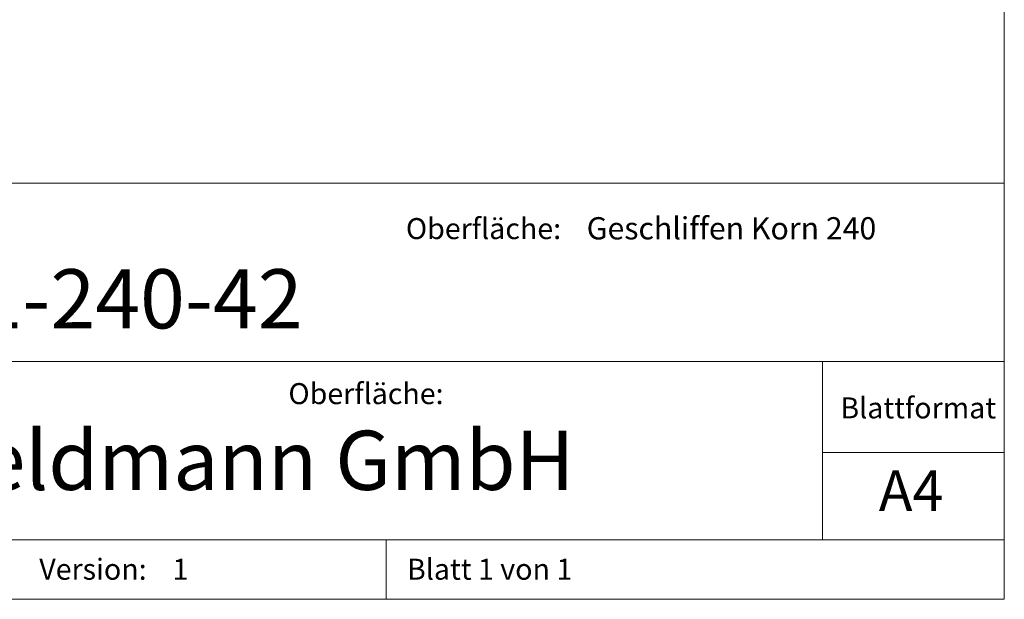
# Model space of a CAD drawing. Units: millimetres. Extents: x 10 to 584, y 10 to 410.
# Drawn here: x 443 to 584, y 10 to 93 of the extents above; entities that cross this region are included whole.
import ezdxf

# ---------------------------------------------------------------- set-up
doc = ezdxf.new("R2010")
doc.units = ezdxf.units.MM
doc.header["$LTSCALE"] = 2
doc.styles.add('SLDTEXTSTYLE0', font='TXT', dxfattribs={"width": 0.75})
doc.styles.add('SLDTEXTSTYLE1', font='TXT', dxfattribs={"width": 0.692308})

msp = doc.modelspace()

# ---------------------------------------------------------------- linework, layer by layer
at = {"color": 7, "linetype": 'Continuous', "lineweight": 0}
for p, q in [((584, 410), (584, 10)), ((407.2, 69.5), (584, 69.5)), ((407.2, 44), (558, 44)), ((584, 44), (558, 44)), ((558, 30.99), (558, 44)), ((558, 18.5), (558, 30.99)), ((584, 30.99), (558, 30.99)), ((318.8, 18.5), (584, 18.5)), ((495.6, 10), (495.6, 18.5)), ((10, 10), (584, 10))]:
    msp.add_line(p, q, dxfattribs=at)

# ---------------------------------------------------------------- texts
at = {"color": 7, "linetype": 'Continuous', "lineweight": 0, "attachment_point": 1}
for s, insert, char_height, style in [('Oberfläche:', (498.41, 64.49), 3, 'SLDTEXTSTYLE0'), ('Geschliffen Korn 240', (524.26, 64.62), 3.175, 'SLDTEXTSTYLE0'), ('51181-240-42', (411.5, 57.18), 8.4667, 'SLDTEXTSTYLE0'), ('Oberfläche:', (481.6, 40.9), 3, 'SLDTEXTSTYLE0'), ('Blattformat', (560.55, 38.86), 3, 'SLDTEXTSTYLE0'), ('Feldmann GmbH', (431.2, 34.1), 8.4667, 'SLDTEXTSTYLE0'), ('A4', (566.04, 28.43), 5.821, 'SLDTEXTSTYLE0'), ('Version:', (445.96, 15.8), 3, 'SLDTEXTSTYLE0'), ('1', (465.02, 15.8), 3, 'SLDTEXTSTYLE0'), ('Blatt 1 von 1', (498.56, 15.8), 3, 'SLDTEXTSTYLE1')]:
    msp.add_mtext(s, dxfattribs=dict(at, insert=insert, char_height=char_height, style=style))

doc.saveas('drawing.dxf')
